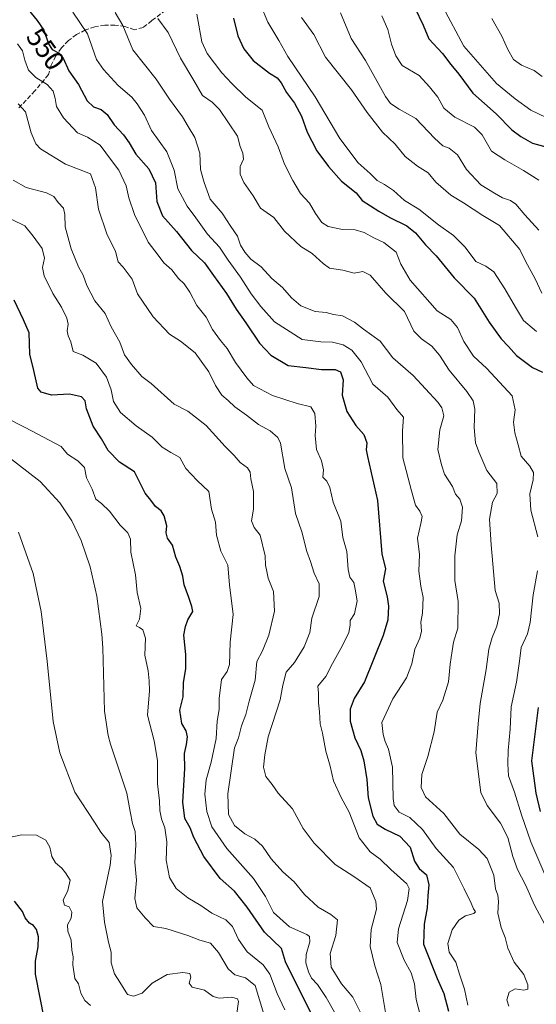
# Model space of a CAD drawing. Units: metres. Extents: x 625003 to 628470, y 4701794 to 4704169.
# Drawn here: x 627448 to 627636, y 4703429 to 4703787 of the extents above; entities that cross this region are included whole.
import ezdxf
from ezdxf.enums import TextEntityAlignment as Align

# ---------------------------------------------------------------- set-up
doc = ezdxf.new("R2010")
doc.units = ezdxf.units.M
doc.header["$MEASUREMENT"] = 0
doc.linetypes.add('DGN Style 3', pattern=[2.307223, 1.648017, -0.659207])
for name, color, linetype, lineweight in [('Curva de nivel maestra', 30, 'Continuous', 30), ('Curva de nivel normal', 30, 'Continuous', 0), ('Rótulo de curva de nivel directora', 7, 'Continuous', 0), ('Senda', 7, 'DGN Style 3', 0)]:
    doc.layers.add(name, color=color, linetype=linetype, lineweight=lineweight)
doc.styles.add('Style-Arial', font='txt')

msp = doc.modelspace()

# ---------------------------------------------------------------- linework, layer by layer
at = {"layer": 'Curva de nivel maestra', "color": 30, "linetype": 'Continuous', "lineweight": 30, "flags": 128}
for points, elevation in [([(627451.15, 4703790.4601), (627454.45, 4703786.5001), (627456.95, 4703783.0101), (627458.64, 4703778.0201), (627459.92, 4703775.9801), (627462.21, 4703774.8001), (627463.93, 4703772.8001), (627466.01, 4703768.2701), (627469.43, 4703763.3101), (627472.65, 4703757.3301), (627474.94, 4703755.1601), (627477.72, 4703754.2001), (627479.91, 4703752.3001), (627482.42, 4703748.5701), (627485.9, 4703744.9601), (627487.94, 4703742.0701), (627490.3, 4703737.9301), (627495.1, 4703732.5601), (627497.5, 4703727.5601), (627498.01, 4703720.7401), (627499.99, 4703715.5001), (627505.1, 4703709.8201), (627510.62, 4703702.9601), (627515.32, 4703698.3901), (627518.53, 4703693.7601), (627523.34, 4703687.2601), (627526.79, 4703681.5701), (627530.32, 4703676.6701), (627535.25, 4703669.2301), (627539.41, 4703664.8101), (627545.72, 4703661.1001), (627552.08, 4703660.3201), (627557.84, 4703659.6301), (627562.72, 4703659.6401), (627564.71, 4703658.7901), (627565.69, 4703655.9201), (627565.38, 4703650.3101), (627566.96, 4703644.3501), (627570.3, 4703639.2601), (627573.21, 4703635.9701), (627574.28, 4703633.0301), (627574.02, 4703630.4401), (627574.57, 4703627.9901), (627576.92, 4703617.3501), (627578.11, 4703612.0801), (627579.77, 4703592.6001), (627581.05, 4703587.2301), (627580.28, 4703582.7101), (627581.69, 4703576.9401), (627582.15, 4703573.6001), (627581.94, 4703568.6001), (627580.17, 4703562.9401), (627573.38, 4703546.1401), (627569.71, 4703540.0901), (627568.23, 4703536.1401), (627568.26, 4703531.7701), (627569.94, 4703525.6901), (627572.07, 4703521.1201), (627573.22, 4703517.3601), (627574.23, 4703510.6101), (627574.73, 4703503.9501), (627576.41, 4703497.2801), (627578.06, 4703494.3701), (627580.95, 4703492.5801), (627586.26, 4703490.0201), (627590.02, 4703485.9501), (627591.66, 4703480.9501), (627593.27, 4703478.2801), (627595.92, 4703475.9501), (627596.84, 4703472.2801), (627596.44, 4703468.2801), (627596.26, 4703463.9501), (627595.08, 4703457.9801), (627594.84, 4703450.7201), (627599.89, 4703438.2801), (627602.29, 4703432.7501), (627603.91, 4703426.4001)], 550), ([(627591.72, 4703791.1601), (627594.72, 4703784.8101), (627596.86, 4703779.9001), (627601.82, 4703774.5801), (627604.85, 4703770.5301), (627607.78, 4703767.0201), (627612.82, 4703760.1201), (627621.24, 4703752.6201), (627626.99, 4703746.7301), (627630.27, 4703744.3501), (627634.51, 4703741.9201), (627641.98, 4703739.8301)], 600), ([(627525.85, 4703787.3501), (627527.43, 4703780.9401), (627529.57, 4703776.2501), (627533.02, 4703771.9601), (627538.91, 4703767.3601), (627541.72, 4703765.6301), (627543.18, 4703763.8301), (627545.1, 4703760.2901), (627547.98, 4703756.4201), (627550.54, 4703751.7601), (627552.61, 4703745.8801), (627554.28, 4703742.6801), (627556.08, 4703739.1501), (627560.4, 4703733.4601), (627565.1, 4703728.0801), (627570.41, 4703723.8801), (627572.62, 4703721.0301), (627578.67, 4703717.2401), (627582.7, 4703714.9401), (627588.8, 4703711.8201), (627592.02, 4703709.3101), (627595.62, 4703704.9501), (627599.48, 4703700.9401), (627606.05, 4703692.9301), (627613.33, 4703685.5901), (627618.71, 4703676.8801), (627623.13, 4703670.7401), (627625.79, 4703668.0201), (627628.74, 4703664.7101), (627634.53, 4703660.4201), (627638.09, 4703658.6601)], 575), ([(627553.97, 4703425.8101), (627544.68, 4703444.2801), (627543.23, 4703449.1201), (627537.1, 4703455.0801), (627530.84, 4703464.2001), (627526.18, 4703469.9801), (627520.92, 4703474.6101), (627515.06, 4703482.6501), (627511.44, 4703489.5001), (627510.08, 4703493.0101), (627508.13, 4703496.3801), (627507.46, 4703502.3801), (627508.1, 4703514.6401), (627507.97, 4703520.0501), (627508.78, 4703523.3101), (627509.11, 4703526.1201), (627508.57, 4703528.2701), (627507.09, 4703530.9001), (627506.29, 4703535.8401), (627507.56, 4703540.6501), (627507.7, 4703545.7801), (627508.49, 4703550.9101), (627508.51, 4703556.0101), (627507.82, 4703563.0801), (627508.4, 4703566.2701), (627509.21, 4703568.5801), (627511.04, 4703571.6401), (627510.74, 4703573.5001), (627509.65, 4703576.7401), (627507.9, 4703581.3401), (627507.46, 4703584.5301), (627506.33, 4703588.0701), (627504.82, 4703591.4601), (627503.67, 4703595.7301), (627501.82, 4703598.2701), (627501.39, 4703600.2901), (627501.62, 4703602.8101), (627500.68, 4703606.4401), (627499.51, 4703608.2601), (627497.47, 4703609.8701), (627495.74, 4703612.1201), (627493.66, 4703614.7301), (627491.57, 4703619.1001), (627489.9, 4703622.3901), (627484.39, 4703625.9201), (627480.23, 4703630.1801), (627477.84, 4703634.4201), (627474.85, 4703638.9901), (627472.45, 4703645.3701), (627471.88, 4703648.2801), (627470.61, 4703649.6801), (627466.24, 4703650.6401), (627459.66, 4703650.3001), (627455.96, 4703651.4201), (627454.73, 4703652.8001), (627453.28, 4703659.3401), (627451.86, 4703665.2401), (627451.54, 4703673.0201), (627449.56, 4703677.6601), (627446.06, 4703684.9101)], 525), ([(627636.54, 4703536.8201), (627634.11, 4703517.3801), (627635.7, 4703505.6101), (627637.33, 4703498.9501)], 575), ([(627457.1, 4703423.2101), (627453.87, 4703439.8601), (627453.83, 4703444.6101), (627454.78, 4703449.8101), (627454.92, 4703453.4101), (627454.24, 4703456.0301), (627453.11, 4703457.4601), (627451.62, 4703458.3801), (627450.15, 4703460.2601), (627449.1, 4703462.6101), (627446.23, 4703466.3101)], 500)]:
    msp.add_lwpolyline(points, dxfattribs=dict(at, elevation=elevation))
at = {"layer": 'Curva de nivel normal', "color": 30, "linetype": 'Continuous', "lineweight": 0, "flags": 128}
for points, elevation in [([(627535.78, 4703792.0101), (627538.31, 4703785.9201), (627542.36, 4703779.1901), (627545.58, 4703773.4101), (627555.52, 4703758.7501), (627564.53, 4703743.5801), (627571.1, 4703734.7701), (627575.44, 4703730.8701), (627577.99, 4703728.3301), (627580.76, 4703726.9401), (627583.99, 4703724.6901), (627587.96, 4703721.0301), (627593.17, 4703717.9601), (627600.38, 4703712.1801), (627605.76, 4703708.3701), (627610.08, 4703704.1501), (627613.9, 4703698.9101), (627617.53, 4703697.2101), (627620.5, 4703695.1001), (627624.46, 4703689.0301), (627628.36, 4703682.2601), (627631.23, 4703677.4301), (627635.94, 4703673.4601)], 580), ([(627601.86, 4703791.4601), (627609.54, 4703777.2001), (627621.36, 4703763.5701), (627628.22, 4703758.1001), (627633.94, 4703753.8701), (627639.48, 4703751.2201)], 605), ([(627467.44, 4703789.5801), (627472.74, 4703781.6401), (627476.01, 4703772.4001), (627478.6, 4703768.6601), (627483.93, 4703762.8401), (627488.86, 4703758.6501), (627490.79, 4703756.1801), (627493.52, 4703752.1501), (627495.99, 4703746.5801), (627501.6, 4703738.7501), (627504.3, 4703732.1001), (627505.63, 4703725.3201), (627509.04, 4703718.9801), (627512.18, 4703714.7401), (627516.38, 4703708.7901), (627520.69, 4703704.1701), (627523.87, 4703699.4001), (627528.41, 4703693.1601), (627532.26, 4703687.1001), (627535.8, 4703682.6001), (627540.72, 4703676.9901), (627550.73, 4703670.5001), (627557.52, 4703669.6801), (627561.85, 4703669.5301), (627565.66, 4703668.5901), (627568.89, 4703666.7101), (627572.23, 4703662.4801), (627576.43, 4703654.2601), (627581.94, 4703649.6301), (627585.15, 4703645.0801), (627587.56, 4703642.2701), (627587.26, 4703637.3501), (627587.31, 4703627.4901), (627590.48, 4703615.4801), (627591.94, 4703610.3601), (627593.54, 4703608.1801), (627594.35, 4703606.2601), (627593.95, 4703603.6201), (627592.67, 4703598.3601), (627593.45, 4703592.3901), (627593.15, 4703586.3001), (627593.88, 4703580.8201), (627594.82, 4703576.8001), (627594.52, 4703571.1101), (627593.88, 4703567.7801), (627594.11, 4703564.5601), (627593.52, 4703561.9401), (627591.76, 4703557.9401), (627590.7, 4703552.6001), (627588.67, 4703547.6001), (627583.68, 4703539.9401), (627579.7, 4703531.3701), (627580.17, 4703526.9901), (627580.94, 4703524.3701), (627582.22, 4703521.6501), (627583.64, 4703515.0301), (627583.84, 4703503.6301), (627584.27, 4703501.1601), (627585.99, 4703498.7101), (627589.94, 4703496.8001), (627594.49, 4703492.4501), (627599.43, 4703485.5401), (627605.81, 4703478.5801), (627609.71, 4703470.8201), (627612.21, 4703465.6501), (627613.08, 4703463.5201), (627613.83, 4703462.5301), (627613.21, 4703461.8201), (627610.17, 4703461.0001), (627607.74, 4703459.5001), (627605.35, 4703455.8901), (627603.68, 4703450.9301), (627604.22, 4703447.8801), (627606.63, 4703444.2301), (627607.97, 4703439.8601), (627609.8, 4703434.4201), (627610.98, 4703428.5001)], 555), ([(627482.83, 4703789.3901), (627485.55, 4703784.7401), (627489.28, 4703775.8001), (627497.74, 4703765.2301), (627502.59, 4703757.9701), (627507.28, 4703751.4801), (627509.29, 4703747.9901), (627511.78, 4703744.0001), (627513.54, 4703738.2701), (627513.86, 4703732.3601), (627515.18, 4703727.6701), (627517.37, 4703721.5401), (627521.71, 4703716.4401), (627524.85, 4703711.6201), (627527.25, 4703708.1401), (627528.36, 4703704.8001), (627529.9, 4703702.2401), (627532.18, 4703699.8101), (627535.84, 4703696.9201), (627539.8, 4703692.6701), (627543.68, 4703689.4901), (627546.9, 4703685.6801), (627550.35, 4703682.8501), (627555.46, 4703680.6901), (627559.5, 4703680.3301), (627562.18, 4703679.6601), (627565.45, 4703679.1001), (627569.82, 4703676.8001), (627573.03, 4703674.2901), (627579.09, 4703669.9701), (627583.73, 4703663.8401), (627591.08, 4703657.5001), (627600.08, 4703647.8301), (627601.59, 4703645.6801), (627602.23, 4703642.8501), (627600.8, 4703637.7401), (627600.06, 4703630.6001), (627601.47, 4703624.9601), (627602.5, 4703621.5901), (627605.42, 4703617.1101), (627606.52, 4703614.3701), (627608.05, 4703612.4901), (627609.07, 4703609.6501), (627608.64, 4703604.6001), (627607.17, 4703599.6001), (627606.25, 4703591.9401), (627606.31, 4703582.9401), (627607.48, 4703575.2701), (627607.41, 4703565.6001), (627605.78, 4703560.5401), (627605.24, 4703557.4201), (627604.52, 4703552.5201), (627603.97, 4703546.0601), (627601.88, 4703539.4001), (627599.84, 4703535.0901), (627598.81, 4703527.8801), (627596.5, 4703518.9801), (627594.25, 4703512.4101), (627594.07, 4703507.7201), (627595.6, 4703504.2801), (627602.32, 4703498.2101), (627608.12, 4703490.7301), (627614.97, 4703485.2001), (627618.08, 4703481.8401), (627620.48, 4703475.8301), (627621.06, 4703470.8601), (627621.91, 4703468.5201), (627622.13, 4703466.3001), (627621.89, 4703462.0201), (627623.16, 4703456.7801), (627624.62, 4703453.1701), (627625.53, 4703449.3001), (627627.8, 4703444.1301), (627631.3, 4703439.6501), (627632.81, 4703435.9501), (627632.83, 4703434.3701), (627631.37, 4703433.9601), (627628.17, 4703434.4501), (627626, 4703433.3401), (627625.12, 4703430.4901), (627625.89, 4703428.2201)], 560), ([(627636.44, 4703598.7601), (627633.92, 4703608.4601), (627633.48, 4703614.5001), (627634.79, 4703619.5901), (627634.88, 4703622.2601), (627633.51, 4703624.5601), (627630.37, 4703628.1101), (627629.33, 4703632.3001), (627628.05, 4703636.5801), (627627.61, 4703640.4501), (627628.2, 4703645.0401), (627627.13, 4703650.0401), (627617.94, 4703660.0301), (627613.09, 4703664.5301), (627609.52, 4703669.7701), (627607.2, 4703674.9601), (627604.78, 4703677.8601), (627599.84, 4703680.9301), (627590.02, 4703692.1701), (627586.63, 4703697.8901), (627584.89, 4703702.3601), (627580.42, 4703705.8601), (627576.8, 4703707.5401), (627573.37, 4703709.4401), (627569.99, 4703710.4001), (627565.49, 4703710.5601), (627560.24, 4703711.6401), (627557.91, 4703713.0601), (627555.59, 4703716.3001), (627553.44, 4703720.0901), (627550.16, 4703723.5901), (627547.43, 4703728.3401), (627544.31, 4703734.2401), (627542.09, 4703740.5901), (627538.71, 4703747.9201), (627536.24, 4703753.9301), (627530.27, 4703758.6401), (627525.25, 4703763.6001), (627521.57, 4703767.4801), (627516.21, 4703774.5001), (627514.29, 4703778.8101), (627512.44, 4703788.8401)], 570), ([(627550.58, 4703787.6501), (627554.98, 4703781.4201), (627559.28, 4703773.1901), (627568.66, 4703761.3001), (627574.42, 4703753.0501), (627579.96, 4703745.9301), (627584.62, 4703741.5801), (627588.24, 4703737.1101), (627592.74, 4703733.6001), (627596.53, 4703731.1601), (627599.42, 4703727.7601), (627604.83, 4703723.0301), (627609.38, 4703720.1801), (627616.4, 4703715.6001), (627622.5, 4703711.9401), (627629.95, 4703703.2501), (627632, 4703699.0701), (627635.43, 4703692.5501), (627637.84, 4703687.4401)], 585), ([(627564.71, 4703789.3401), (627568.56, 4703779.9401), (627573.86, 4703772.0001), (627581.03, 4703758.9201), (627582.87, 4703756.3701), (627585.99, 4703754.2501), (627592.05, 4703750.9401), (627598.82, 4703743.7801), (627601.87, 4703741.0101), (627604.22, 4703740.1401), (627607.24, 4703737.6301), (627610.49, 4703732.3101), (627615.7, 4703726.7701), (627620.66, 4703723.7401), (627623.62, 4703722.0301), (627626.46, 4703721.1401), (627628.45, 4703719.7401), (627631.68, 4703715.9201), (627636.77, 4703710.3301)], 590), ([(627636.84, 4703728.5201), (627631.22, 4703732.0401), (627624.42, 4703735.8301), (627619.58, 4703738.9901), (627616.24, 4703744.9801), (627613.37, 4703747.7801), (627606.28, 4703751.3501), (627602.27, 4703754.6801), (627600.13, 4703758.6901), (627597.1, 4703762.4201), (627593.29, 4703766.5101), (627587.13, 4703770.2101), (627584.88, 4703773.6301), (627583.23, 4703777.9701), (627581.86, 4703783.2701), (627579.76, 4703788.1701)], 595), ([(627498.34, 4703787.2601), (627502.1, 4703782.1401), (627506.6, 4703772.7701), (627511.45, 4703764.6501), (627514.56, 4703759.2701), (627518.06, 4703756.7901), (627520.78, 4703754.1801), (627527.28, 4703744.4701), (627528.19, 4703740.6901), (627529.26, 4703738.2701), (627529.45, 4703736.1201), (627528.23, 4703733.4601), (627528.22, 4703730.6401), (627529.62, 4703727.6301), (627533, 4703722.7201), (627535.68, 4703718.2501), (627540.46, 4703714.9601), (627544.37, 4703709.9401), (627550.34, 4703704.4101), (627554.36, 4703701.7701), (627558.42, 4703698.1601), (627560.74, 4703696.4401), (627565.52, 4703695.7201), (627569.71, 4703694.6801), (627572.82, 4703695.2201), (627575.55, 4703693.9701), (627581.24, 4703687.4201), (627587.96, 4703680.7601), (627591.4, 4703673.5601), (627594.12, 4703670.8401), (627597.87, 4703668.1601), (627600.66, 4703664.8101), (627604.16, 4703659.4001), (627610.6, 4703651.6201), (627612.92, 4703648.2501), (627613.49, 4703645.1901), (627613.25, 4703638.5601), (627613.76, 4703632.9901), (627614.98, 4703629.7301), (627617.92, 4703622.9001), (627621.56, 4703618.2201), (627621.68, 4703614.5401), (627619.97, 4703611.4001), (627618.84, 4703605.2201), (627619.45, 4703595.8701), (627620.95, 4703579.2801), (627622.43, 4703574.6601), (627622.5, 4703570.8001), (627621.49, 4703566.2801), (627619.81, 4703562.2401), (627618.63, 4703557.9401), (627617.64, 4703550.6001), (627615.51, 4703538.2701), (627614.75, 4703530.8501), (627613.95, 4703520.2401), (627615.72, 4703505.9001), (627618.06, 4703501.1701), (627622.85, 4703494.6601), (627625.58, 4703489.4801), (627627.3, 4703482.6301), (627629.03, 4703477.9101), (627631.98, 4703472.2801), (627635.2, 4703464.8801), (627639.85, 4703456.2601)], 565), ([(627619.76, 4703787.2001), (627623.34, 4703780.8601), (627625.54, 4703775.9701), (627627.63, 4703772.3601), (627630.47, 4703770.2301), (627635.16, 4703768.3701), (627638.07, 4703766.1801)], 610), ([(627595.03, 4703419.9601), (627592.25, 4703430.6201), (627591.58, 4703436.2801), (627590.44, 4703440.2801), (627587.84, 4703444.9601), (627585.37, 4703451.2801), (627585.79, 4703456.2801), (627589.12, 4703466.6101), (627589.64, 4703470.9801), (627588.79, 4703472.6101), (627582.99, 4703477.8701), (627579.19, 4703481.5901), (627575.5, 4703484.2701), (627571.55, 4703489.3301), (627567.92, 4703498.6901), (627564.98, 4703504.1101), (627562.17, 4703510.0501), (627560.96, 4703515.5001), (627559.43, 4703520.8701), (627558.13, 4703527.4301), (627557.28, 4703530.8601), (627557.05, 4703535.1501), (627556.7, 4703538.4901), (627556.67, 4703541.9401), (627556.5, 4703544.5601), (627559.36, 4703548.0801), (627561.78, 4703552.8101), (627565.45, 4703559.3301), (627567.73, 4703564.0801), (627568.21, 4703566.6401), (627568.25, 4703568.3601), (627569.78, 4703570.8301), (627570.76, 4703575.5101), (627570.03, 4703579.7901), (627569.53, 4703582.2501), (627568.09, 4703584.1801), (627567.45, 4703586.9701), (627566.97, 4703593.5301), (627565.62, 4703598.6001), (627564.86, 4703604.5201), (627562.02, 4703611.4601), (627560.86, 4703616.7701), (627559.7, 4703619.1101), (627558.32, 4703620.5601), (627558.49, 4703623.1801), (627557.83, 4703626.4101), (627555.94, 4703630.5901), (627555.52, 4703635.6101), (627555.78, 4703639.0101), (627555.37, 4703643.6101), (627553.96, 4703646.0401), (627548.94, 4703647.3401), (627540.03, 4703650.2201), (627533.06, 4703653.8001), (627530.63, 4703656.6601), (627526.6, 4703662.1301), (627523.56, 4703667.2501), (627521.06, 4703670.1401), (627518.16, 4703674.2401), (627515.91, 4703678.6601), (627512.46, 4703682.8601), (627509.91, 4703687.7701), (627507.85, 4703690.7801), (627505.82, 4703692.7101), (627503.44, 4703695.9201), (627500.49, 4703698.4201), (627498.43, 4703701.2201), (627494.84, 4703705.9401), (627489.82, 4703716.0301), (627487.74, 4703722.0301), (627486.79, 4703726.3801), (627484.1, 4703732.1001), (627481.47, 4703735.6601), (627477.4, 4703741.2101), (627472.73, 4703744.1601), (627469.16, 4703745.6901), (627464.02, 4703751.1201), (627461.45, 4703755.2801), (627461.03, 4703758.2101), (627460.27, 4703760.7801), (627458.14, 4703763.2001), (627453.96, 4703765.7901), (627451.35, 4703768.5001), (627449.95, 4703772.1101), (627449.15, 4703775.5401), (627447.34, 4703778.0601)], 545), ([(627447.61, 4703756.2001), (627450.21, 4703753.2701), (627452.3, 4703745.6401), (627454.03, 4703741.6701), (627455.72, 4703739.8801), (627464.79, 4703734.3201), (627473.85, 4703730.7301), (627475.65, 4703725.7001), (627476.71, 4703717.9201), (627479.77, 4703708.9201), (627482.92, 4703702.5701), (627483.96, 4703698.7601), (627485.76, 4703696.8401), (627489.03, 4703692.4401), (627490.88, 4703687.1401), (627496.63, 4703678.7901), (627502.61, 4703672.5401), (627506.59, 4703670.0001), (627511.87, 4703665.6801), (627516.8, 4703658.8301), (627519.3, 4703653.7801), (627521.63, 4703650.3701), (627523.94, 4703648.3501), (627526.34, 4703646.0901), (627530.6, 4703643.0101), (627534.86, 4703639.6101), (627539.17, 4703637.3001), (627541.9, 4703634.9401), (627542.91, 4703632.8501), (627544.54, 4703623.6701), (627546.88, 4703616.6101), (627548.32, 4703607.3501), (627550.66, 4703600.6201), (627552.44, 4703593.4401), (627553.8, 4703589.7901), (627555.16, 4703585.5801), (627557.02, 4703581.7801), (627557, 4703577.1801), (627554.34, 4703569.2701), (627553.56, 4703564.0801), (627551.54, 4703558.8501), (627547.98, 4703553.1601), (627544.96, 4703549.6201), (627543.73, 4703544.9401), (627542.78, 4703539.5101), (627538.42, 4703526.1501), (627537.17, 4703519.5901), (627536.67, 4703515.0901), (627537.55, 4703511.6501), (627539.85, 4703508.7601), (627542.02, 4703505.6801), (627547.27, 4703499.9501), (627551.14, 4703492.8001), (627555.16, 4703487.4001), (627562.81, 4703479.6701), (627569.53, 4703475.3001), (627575.52, 4703471.2001), (627577.57, 4703466.2801), (627577.76, 4703463.4901), (627575.88, 4703456.1201), (627575.44, 4703449.8701), (627577.18, 4703442.9001), (627579.32, 4703436.0701), (627581.8, 4703421.5601)], 540), ([(627445.73, 4703728.4601), (627450.5, 4703725.8101), (627457.82, 4703723.8701), (627460.48, 4703722.5301), (627462.05, 4703720.3601), (627464.01, 4703718.2501), (627464.54, 4703715.9501), (627464.62, 4703711.5401), (627466.81, 4703703.5401), (627469.51, 4703697.0001), (627471.22, 4703693.9601), (627472.54, 4703690.1301), (627475.48, 4703684.6201), (627479.18, 4703680.0201), (627481.38, 4703675.1201), (627484.49, 4703669.5701), (627486.22, 4703664.9701), (627488.72, 4703661.4901), (627492.51, 4703657.0701), (627495.85, 4703654.5501), (627504.32, 4703647.0901), (627509.24, 4703644.4601), (627515.88, 4703639.3101), (627522.81, 4703631.6401), (627526.11, 4703628.4401), (627528.19, 4703625.8701), (627530.95, 4703623.9201), (627531.91, 4703622.3101), (627532.17, 4703619.8901), (627533.15, 4703615.3301), (627533.06, 4703608.8601), (627532.42, 4703604.6001), (627533.34, 4703602.1901), (627535.48, 4703599.4001), (627537.38, 4703591.9001), (627537.45, 4703588.5701), (627537.98, 4703586.2701), (627538.43, 4703583.7601), (627540.39, 4703578.9001), (627540.72, 4703571.7601), (627538.66, 4703563.0401), (627536.35, 4703557.3401), (627534.28, 4703553.4701), (627533.75, 4703546.6701), (627531.52, 4703539.0401), (627530.3, 4703534.2701), (627528.71, 4703530.1501), (627527.62, 4703525.7801), (627526.19, 4703522.1501), (627523.72, 4703505.4401), (627524.06, 4703497.8501), (627526.22, 4703493.8501), (627529.98, 4703490.8001), (627533.63, 4703488.9101), (627536.41, 4703486.3001), (627539.53, 4703481.7001), (627543.75, 4703477.0801), (627547.85, 4703473.3901), (627551.57, 4703468.7701), (627556.64, 4703464.2001), (627561.25, 4703461.5401), (627563.67, 4703459.5601), (627563.06, 4703453.8301), (627560.91, 4703447.3401), (627561.33, 4703442.4201), (627565.06, 4703436.2801), (627569.16, 4703431.5001), (627572.65, 4703424.6501)], 535), ([(627445.21, 4703714.1601), (627450.01, 4703711.8601), (627452.97, 4703708.1001), (627456.33, 4703703.6601), (627457.19, 4703700.1101), (627456.42, 4703696.6801), (627457, 4703693.6901), (627460.17, 4703687.2801), (627463.36, 4703682.2701), (627465.26, 4703678.3601), (627465.71, 4703676.0901), (627465.36, 4703673.7601), (627465.71, 4703671.9401), (627466.7, 4703669.7201), (627467.59, 4703666.1401), (627471.09, 4703664.8201), (627475.92, 4703662.0001), (627479.72, 4703656.8401), (627481.41, 4703652.2401), (627482.18, 4703647.9901), (627484.75, 4703643.9701), (627490.48, 4703639.2001), (627496.22, 4703635.1001), (627499.84, 4703631.4501), (627503.05, 4703629.4401), (627506.3, 4703627.6701), (627508.45, 4703623.6501), (627512.66, 4703619.3001), (627516.85, 4703615.3501), (627517.79, 4703608.9201), (627519.32, 4703604.1701), (627519.62, 4703599.3701), (627521.21, 4703593.6301), (627523.81, 4703588.5701), (627524.39, 4703581.3901), (627525.75, 4703570.6301), (627524.58, 4703560.5301), (627524.43, 4703552.4601), (627523.53, 4703549.8201), (627521.46, 4703546.9801), (627520.65, 4703540.0201), (627520.59, 4703536.0001), (627519.89, 4703531.7901), (627519.54, 4703525.5501), (627517.75, 4703516.8701), (627515.87, 4703510.5001), (627515.46, 4703505.2801), (627516.14, 4703498.9101), (627518.01, 4703493.4401), (627523.35, 4703485.4501), (627533.09, 4703474.5701), (627537.43, 4703468.0801), (627540.38, 4703462.2201), (627546.15, 4703457.0401), (627552.49, 4703454.2701), (627553.44, 4703453.5601), (627553.56, 4703451.6001), (627552.21, 4703446.9501), (627552.07, 4703443.9501), (627553.08, 4703440.6301), (627554.18, 4703438.3801), (627556.31, 4703436.0701), (627559.52, 4703431.3801), (627563.01, 4703425.1601)], 530), ([(627544.45, 4703426.8801), (627541.74, 4703432.8401), (627539.06, 4703439.8401), (627536.66, 4703443.1801), (627530.83, 4703447.9501), (627527.62, 4703452.3801), (627525.47, 4703457.1101), (627523.03, 4703459.6301), (627517.99, 4703461.9601), (627514, 4703464.7601), (627509.2, 4703467.6301), (627505.01, 4703471.0001), (627502.57, 4703474.9201), (627501.33, 4703481.3001), (627501.62, 4703487.9701), (627500.88, 4703493.0301), (627499.6, 4703496.3001), (627499.03, 4703499.3001), (627498.95, 4703502.8001), (627498.21, 4703508.9801), (627498.16, 4703517.5501), (627496.97, 4703524.6301), (627494.6, 4703534.0201), (627495.26, 4703542.8101), (627495.23, 4703546.4801), (627494.85, 4703550.0601), (627493.65, 4703555.7401), (627493.86, 4703561.9501), (627492.93, 4703564.9701), (627491.66, 4703565.8901), (627490.4, 4703566.5001), (627491.63, 4703568.8301), (627492.18, 4703572.7401), (627490.8, 4703578.5801), (627490.24, 4703585.0201), (627488.48, 4703593.2701), (627488.35, 4703597.9401), (627487.46, 4703600.2701), (627484.59, 4703603.0401), (627480.76, 4703608.1701), (627477.89, 4703610.9501), (627475.75, 4703612.5101), (627474.42, 4703616.2001), (627472.45, 4703620.2601), (627471.61, 4703623.9801), (627469.27, 4703626.5001), (627465.5, 4703628.8201), (627463.23, 4703631.6301), (627450.08, 4703638.5101), (627443.2, 4703642.0801)], 520), ([(627435.54, 4703634.3701), (627455.5, 4703618.9301), (627462.67, 4703611.1901), (627467.05, 4703604.6101), (627470.45, 4703597.5401), (627473.71, 4703587.8501), (627476.12, 4703577.2501), (627477.96, 4703563.3801), (627478.31, 4703558.4501), (627479, 4703535.4901), (627480.24, 4703526.5801), (627481.07, 4703523.4901), (627487.05, 4703505.5701), (627488.26, 4703498.9901), (627489.06, 4703494.6101), (627490.08, 4703491.7401), (627490.37, 4703486.8101), (627489.92, 4703480.4101), (627490.54, 4703473.9501), (627490.02, 4703467.2801), (627490.71, 4703463.9501), (627493.67, 4703460.3201), (627496.71, 4703457.1801), (627501.23, 4703456.3801), (627509.26, 4703453.8701), (627513.58, 4703452.2101), (627517.51, 4703451.0501), (627520.42, 4703447.7201), (627523.83, 4703441.8201), (627526.33, 4703439.6401), (627530.2, 4703438.4701), (627533.67, 4703435.6901), (627535.31, 4703430.4801), (627536.79, 4703425.3401)], 515), ([(627447.67, 4703600.4601), (627452.97, 4703585.4601), (627455.96, 4703571.6401), (627458.12, 4703553.6501), (627460.25, 4703531.6901), (627462.71, 4703520.2501), (627468.21, 4703506.0401), (627475.3, 4703495.0601), (627477.64, 4703491.5001), (627480.68, 4703487.6401), (627481.37, 4703483.0001), (627480.97, 4703479.5101), (627478.24, 4703466.2801), (627478.94, 4703458.7301), (627480.37, 4703451.4601), (627481.4, 4703447.8701), (627481.42, 4703443.9501), (627482.59, 4703439.9201), (627484.48, 4703436.9101), (627487.35, 4703432.4501), (627489.52, 4703431.8001), (627492.67, 4703432.9101), (627496.29, 4703436.5801), (627501.72, 4703439.7301), (627507.4, 4703440.4601), (627510.01, 4703440.1101), (627510.35, 4703438.7501), (627509.76, 4703436.5201), (627510.8, 4703435.1001), (627515.34, 4703433.9501), (627518.47, 4703431.6701), (627520.67, 4703431.0401), (627525.26, 4703431.4401), (627527.27, 4703430.8101), (627527.63, 4703429.8501), (627526.91, 4703424.6901)], 510), ([(627638.95, 4703476.0601), (627633.91, 4703487.9701), (627630.49, 4703497.7801), (627628, 4703505.9901), (627625.77, 4703511.9401), (627625.57, 4703516.2701), (627625.61, 4703521.0801), (627626.4, 4703528.9201), (627626.8, 4703537.0601), (627628.63, 4703546.0201), (627629.82, 4703553.6001), (627630.36, 4703558.6001), (627632.63, 4703563.5501), (627633.62, 4703567.7201), (627634.73, 4703577.6901), (627636.28, 4703586.4901)], 570), ([(627441.4, 4703488.9201), (627448.94, 4703490.4801), (627454.2, 4703490.4001), (627457.62, 4703488.5001), (627459.02, 4703485.9801), (627459.79, 4703482.6101), (627461.19, 4703480.2801), (627463.45, 4703478.3601), (627464.74, 4703476.6101), (627466.47, 4703474.0301), (627465.63, 4703470.2801), (627463.9, 4703466.6801), (627464.43, 4703464.9401), (627466.07, 4703464.2601), (627467.05, 4703462.3401), (627466.79, 4703460.1601), (627465.49, 4703457.7001), (627465.62, 4703455.4801), (627466.84, 4703452.2001), (627467.11, 4703448.6101), (627467.54, 4703446.1601), (627467.37, 4703443.2001), (627468.13, 4703438.2801), (627469.52, 4703436.3001), (627470.38, 4703432.9201), (627471.78, 4703430.2401), (627473.82, 4703428.4001)], 505)]:
    msp.add_lwpolyline(points, dxfattribs=dict(at, elevation=elevation))
at = {"layer": 'Senda', "color": 7, "linetype": 'DGN Style 3', "lineweight": 0}
msp.add_polyline3d([(627504.8949, 4703793.0277, 569.0825), (627496.1637, 4703786.5189, 564.5623), (627492.9887, 4703783.9789, 562.9345), (627489.8137, 4703783.1851, 561.7123), (627486.3385, 4703784.3117, 560.7613), (627482.7287, 4703784.8737, 559.5328), (627479.0755, 4703784.8567, 558.2005), (627475.4711, 4703784.2615, 556.8415), (627472.0065, 4703783.1029, 555.3887), (627468.7689, 4703781.4103, 553.9685), (627465.8405, 4703779.2263, 552.5703), (627463.2949, 4703776.6059, 551.2288), (627461.1963, 4703773.6155, 549.9759), (627459.5979, 4703770.3305, 548.686), (627458.5399, 4703766.8339, 547.1547), (627453.6715, 4703760.9073, 543.7218), (627447.7449, 4703754.7689, 540.3415)], dxfattribs=at)

# ---------------------------------------------------------------- texts
at = {"layer": 'Rótulo de curva de nivel directora', "color": 7, "linetype": 'Continuous', "lineweight": 0, "style": 'Style-Arial'}
msp.add_text('550', height=7, rotation=305.615257, dxfattribs=at).set_placement((627457.5303, 4703776.1304), align=Align.MIDDLE_CENTER)

doc.saveas('drawing.dxf')
